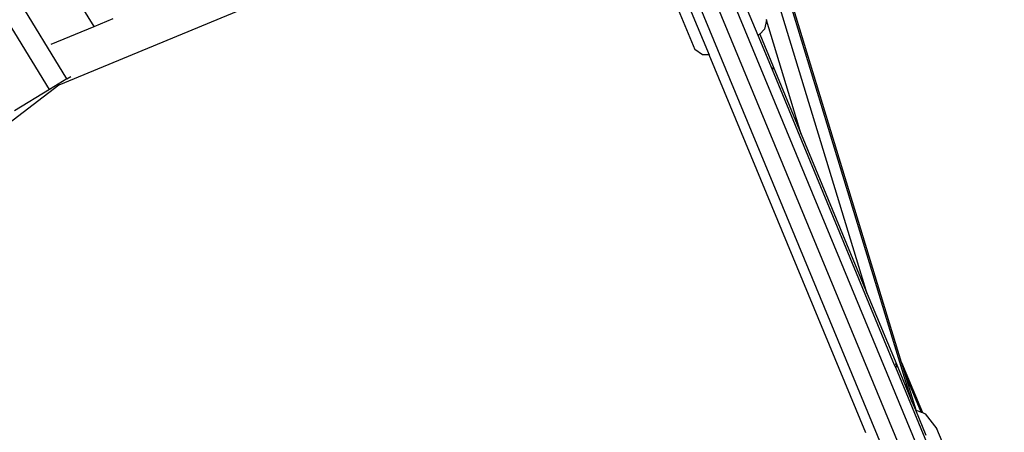
# Model space of a CAD drawing. Units: millimetres. Extents: x -261 to 3842, y 338 to 1838.
# Drawn here: x 1647 to 1677, y 1101 to 1114 of the extents above; entities that cross this region are included whole.
import ezdxf

# ---------------------------------------------------------------- set-up
doc = ezdxf.new("R2010")
doc.units = ezdxf.units.MM
doc.header["$LTSCALE"] = 45
doc.header["$PDSIZE"] = -1
doc.layers.add('VP-DIM', color=7, linetype='Continuous')
doc.layers.add('VP-HIC', color=6, linetype='Continuous')
doc.layers.add('VP-EQ', color=7, linetype='Continuous', true_color=0x8a3492)
doc.dimstyles.get("Standard").update_dxf_attribs({"dimtxt": 14, "dimasz": 15, "dimexe": 20, "dimexo": 50, "dimgap": 20, "dimtad": 0, "dimdec": 0, "dimzin": 0, "dimdsep": 46, "dimtxsty": 'Standard', "dimcen": -0.001, "dimadec": 0, "dimazin": 0, "dimtfac": 1, "dimtdec": 4, "dimtofl": 0, "dimtmove": 0, "dimatfit": 3, "dimfxl": 70, "dimfxlon": 1, "dimtolj": 1, "dimtzin": 0, "dimarcsym": 0})

# ---------------------------------------------------------------- blocks, each defined once
blk = doc.blocks.new('*D1352')
at = {"layer": 'Defpoints', "color": 0}
for p in [(3430.175, 1715.484), (799.964, 1347.344), (3430.175, 1068.673)]:
    blk.add_point(p, dxfattribs=at)
at = {"layer": 'VP-DIM', "color": 0, "lineweight": -2}
for p, q in [((799.964, 1645.484), (799.964, 1735.484)), ((3430.175, 1645.484), (3430.175, 1735.484)), ((814.964, 1715.484), (2069.403, 1715.484)), ((3415.175, 1715.484), (2160.736, 1715.484))]:
    blk.add_line(p, q, dxfattribs=at)
at = {"layer": 'VP-DIM', "color": 0}
for points in [[(814.964, 1717.984), (814.964, 1712.984), (799.964, 1715.484)], [(3415.175, 1712.984), (3415.175, 1717.984), (3430.175, 1715.484)]]:
    blk.add_solid(points, dxfattribs=at)
at = {"layer": 'VP-DIM', "color": 0, "insert": (2115.07, 1715.484), "char_height": 14, "attachment_point": 5}
blk.add_mtext('\\A1;2635', dxfattribs=at)
blk = doc.blocks.new('*D1358')
at = {"layer": 'Defpoints', "color": 0}
for p in [(3632.569, 1817.518), (615.713, 1401.81), (3632.569, 1027.38)]:
    blk.add_point(p, dxfattribs=at)
at = {"layer": 'VP-DIM', "color": 0, "lineweight": -2}
for p, q in [((615.713, 1747.518), (615.713, 1837.518)), ((3632.569, 1747.518), (3632.569, 1837.518)), ((630.713, 1817.518), (2074.391, 1817.518)), ((3617.569, 1817.518), (2158.724, 1817.518))]:
    blk.add_line(p, q, dxfattribs=at)
at = {"layer": 'VP-DIM', "color": 0}
for points in [[(630.713, 1820.018), (630.713, 1815.018), (615.713, 1817.518)], [(3617.569, 1815.018), (3617.569, 1820.018), (3632.569, 1817.518)]]:
    blk.add_solid(points, dxfattribs=at)
at = {"layer": 'VP-DIM', "color": 0, "insert": (2116.558, 1817.518), "char_height": 14, "attachment_point": 5}
blk.add_mtext('\\A1;3017', dxfattribs=at)
blk = doc.blocks.new('2904_')
at = {"color": 0}
for p, q in [((-467.128, 111.332), (-474.818, 123.93)), ((-442.402, 105.161), (-446.852, 119.749)), ((-441.054, 101.906), (-446.537, 119.879)), ((-441.365, 103.084), (-446.494, 119.897)), ((-450.257, 118.338), (-466.839, 111.47)), ((-466.599, 111.654), (-469.803, 116.904)), ((-438.321, 93.067), (-448.044, 116.542)), ((-437.902, 93.342), (-447.534, 116.595)), ((-438.739, 92.792), (-448.443, 116.219)), ((-445.702, 112.968), (-446.915, 115.896)), ((-448.763, 115.311), (-447.617, 112.546)), ((-448.396, 115.312), (-447.184, 112.385)), ((-465.778, 113.24), (-466.396, 114.252)), ((-465.778, 113.24), (-465.199, 113.48)), ((-445.452, 113.431), (-445.509, 113.156)), ((-445.46, 113.458), (-445.451, 113.436)), ((-445.451, 113.436), (-445.452, 113.431)), ((-444.402, 109.988), (-445.452, 113.431)), ((-467.071, 112.704), (-465.778, 113.24)), ((-445.509, 113.156), (-445.655, 113.014)), ((-445.655, 113.014), (-445.702, 112.968)), ((-445.272, 111.929), (-445.702, 112.968)), ((-445.655, 113.014), (-445.25, 112.036)), ((-447.385, 112.385), (-447.617, 112.546)), ((-447.184, 112.385), (-447.385, 112.385)), ((-442.448, 100.953), (-447.184, 112.385)), ((-445.25, 112.036), (-445.272, 111.929)), ((-441.576, 103.005), (-445.272, 111.929)), ((-445.25, 112.036), (-444.402, 109.988)), ((-466.599, 111.654), (-467.128, 111.332)), ((-466.599, 111.654), (-466.476, 111.73)), ((-466.839, 111.47), (-485.587, 97.084)), ((-467.128, 111.332), (-468.178, 110.691)), ((-444.402, 109.988), (-442.402, 105.161)), ((-442.402, 105.161), (-441.513, 103.014)), ((-441.543, 102.927), (-441.576, 103.005)), ((-441.564, 103.04), (-441.513, 103.014)), ((-441.513, 103.014), (-441.543, 102.927)), ((-441.513, 103.014), (-441.054, 101.906)), ((-441.365, 103.084), (-440.736, 101.565)), ((-441.275, 102.788), (-441.365, 103.084)), ((-440.464, 100.322), (-441.543, 102.927)), ((-440.775, 101.581), (-441.275, 102.788)), ((-440.925, 101.639), (-441.275, 102.788)), ((-441.054, 101.906), (-440.947, 101.648)), ((-440.947, 101.648), (-440.633, 100.889)), ((-440.947, 101.648), (-440.925, 101.639)), ((-440.925, 101.639), (-440.775, 101.581)), ((-440.775, 101.581), (-440.736, 101.565)), ((-440.736, 101.565), (-440.653, 101.533)), ((-440.653, 101.533), (-440.298, 101.076)), ((-440.14, 100.695), (-440.298, 101.076))]:
    blk.add_line(p, q, dxfattribs=at)
blk = doc.blocks.new('2904_2D')
at = {"layer": 'VP-EQ', "color": 0}
blk.add_lwpolyline([(3172.34, 886.195), (3172.34, 743.251, -0.414214), (3022.34, 593.251), (2508.434, 593.251, -0.193207), (2404.724, 634.879, -0.343757), (2259.254, 521.465), (2242.908, 521.465, -0.204451), (2134.609, 567.68, -2.349984), (2131.543, 1435.976, -0.212279), (2242.908, 1485.488), (2259.254, 1485.488, -0.354059), (2405.97, 1366.706, -0.190244), (2508.434, 1407.156), (3022.34, 1407.156, -0.414214), (3172.34, 1257.156), (3172.34, 1168.564, -0.04744), (3191.188, 1170.357), (3532.569, 1170.357, -0.414214), (3632.569, 1070.357), (3632.569, 984.403, -0.414214), (3532.569, 884.403), (3191.188, 884.403, -0.04744)], format="xyb", close=True, dxfattribs=at)
blk.add_blockref('2904_', (2115.104, 1000.283), dxfattribs=at)

msp = doc.modelspace()

# ---------------------------------------------------------------- linework, layer by layer
at = {"layer": 'VP-HIC', "color": 6}
msp.add_lwpolyline([(3172.34, 886.195), (3172.34, 743.251, -0.414214), (3022.34, 593.251), (2508.434, 593.251, -0.193207), (2404.724, 634.879, -0.343757), (2259.254, 521.465), (2242.908, 521.465, -0.204451), (2134.609, 567.68, -2.349984), (2131.543, 1435.976, -0.212279), (2242.908, 1485.488), (2259.254, 1485.488, -0.354059), (2405.97, 1366.706, -0.190244), (2508.434, 1407.156), (3022.34, 1407.156, -0.414214), (3172.34, 1257.156), (3172.34, 1168.564, 0.359705), (3091.188, 1070.357), (3091.188, 984.403, 0.359705)], format="xyb", close=True, dxfattribs=at)
at = {"layer": 'VP-HIC', "color": 3}
msp.add_circle((1715.333, 1000.283), 519.874, dxfattribs=at)

# ---------------------------------------------------------------- block references
at = {"layer": 'VP-DIM', "color": 0}
msp.add_blockref('2904_2D', (0, 0), dxfattribs=at)

# ---------------------------------------------------------------- dimensions: what is measured, and where the dimension line sits
dim = msp.add_linear_dim(base=(3632.569, 1817.518), p1=(615.713, 1401.81), p2=(3632.569, 1027.38), dimstyle='Standard', dxfattribs=at)
dim.commit()
dim.dimension.update_dxf_attribs({"geometry": '*D1358', "text_midpoint": (2116.558, 1817.518), "dimtype": 160})
dim = msp.add_linear_dim(base=(3430.175, 1715.484), p1=(799.964, 1347.344), p2=(3430.175, 1068.673), text='2635', dimstyle='Standard', dxfattribs=at)
dim.commit()
dim.dimension.update_dxf_attribs({"geometry": '*D1352', "text_midpoint": (2115.07, 1715.484), "dimtype": 160})

doc.saveas('drawing.dxf')
